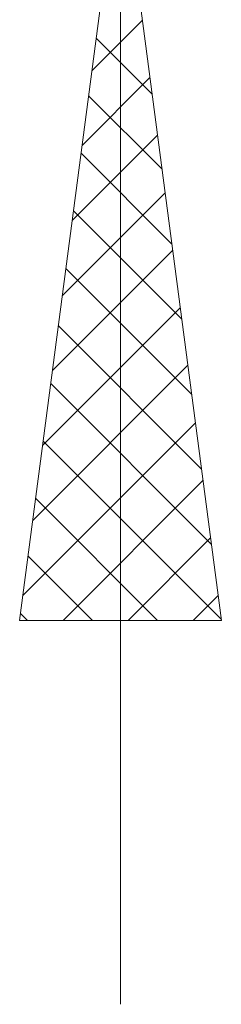
# Model space of a CAD drawing. Extents: x 10 to 831, y 10 to 584.
# Drawn here: x 351 to 353, y 401 to 411 of the extents above; entities that cross this region are included whole.
import ezdxf

# ---------------------------------------------------------------- set-up
doc = ezdxf.new("R2010")
doc.units = 0
doc.header["$LTSCALE"] = 5
doc.header["$MEASUREMENT"] = 0
doc.layers.add('11100_LEFT_DIM', color=7, linetype='CONTINUOUS')

msp = doc.modelspace()

# ---------------------------------------------------------------- linework, layer by layer
at = {"layer": '11100_LEFT_DIM', "color": 7, "linetype": 'Continuous', "lineweight": 13}
for p, q in [((352.340367, 440.893122), (352.340367, 401.491286)), ((351.388, 405.108258), (352.340367, 412.342204)), ((353.292734, 405.108258), (352.340367, 412.342204)), ((352.070421, 410.291757), (352.547504, 410.768841)), ((352.110713, 410.597812), (352.639657, 410.068868)), ((351.977358, 409.584873), (352.618914, 410.22643)), ((352.039304, 410.055401), (352.73272, 409.361984)), ((351.884295, 408.87799), (352.690324, 409.684019)), ((351.967894, 409.51299), (352.825783, 408.655101)), ((351.791232, 408.171106), (352.761733, 409.141608)), ((351.896484, 408.970579), (352.918846, 407.948217)), ((351.698169, 407.464223), (352.833143, 408.599197)), ((351.825074, 408.428168), (353.011909, 407.241333)), ((351.605106, 406.757339), (352.904553, 408.056786)), ((351.753665, 407.885757), (353.104972, 406.53445)), ((351.512043, 406.050455), (352.975963, 407.514375)), ((351.682255, 407.343347), (353.198035, 405.827566)), ((351.41898, 405.343572), (353.047372, 406.971965)), ((351.610845, 406.800936), (353.291098, 405.120683)), ((351.797487, 405.108258), (353.118782, 406.429554)), ((351.539435, 406.258525), (352.689702, 405.108258)), ((352.411308, 405.108258), (353.190192, 405.887143)), ((351.468026, 405.716114), (352.075881, 405.108258)), ((353.025128, 405.108258), (353.261602, 405.344732)), ((351.396616, 405.173703), (351.462061, 405.108258)), ((353.292734, 405.108258), (351.388, 405.108258))]:
    msp.add_line(p, q, dxfattribs=at)

doc.saveas('drawing.dxf')
